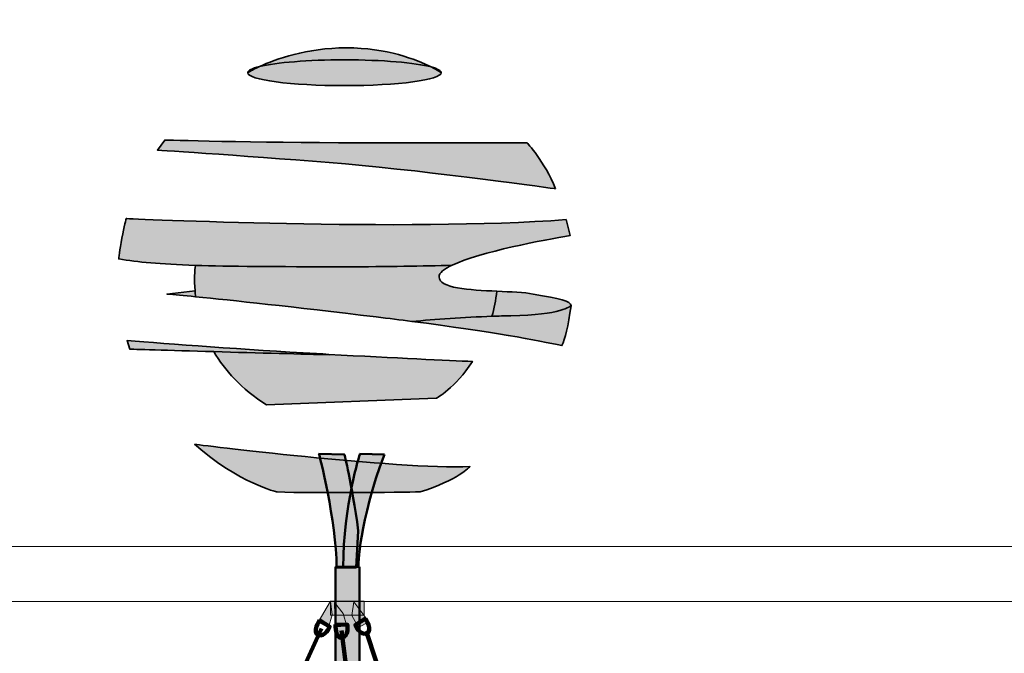
# Model space of a CAD drawing. Units: inches. Extents: x -2593 to 3187, y 123 to 718.
# Drawn here: x 282 to 490, y 362 to 496 of the extents above; entities that cross this region are included whole.
import ezdxf

# ---------------------------------------------------------------- set-up
doc = ezdxf.new("R2010")
doc.units = ezdxf.units.IN
doc.header["$MEASUREMENT"] = 0
doc.layers.add('Calque 1', color=7, linetype='Continuous')

# ---------------------------------------------------------------- blocks, each defined once
blk = doc.blocks.new('block 6')
at = {"layer": 'Calque 1', "true_color": 0xffffff}
h = blk.add_hatch(color=7, dxfattribs=at)
h.dxf.hatch_style = 2
edge = h.paths.add_edge_path()
edge.add_spline(control_points=[(356.96, 318.72), (356.97, 318.56), (356.83, 318.41), (356.64, 318.39), (356.64, 318.39), (356.64, 318.39), (356.64, 318.39), (356.45, 318.36), (356.27, 318.48), (356.25, 318.64), (356.25, 318.64), (355.49, 325.15), (355.49, 325.15), (355.47, 325.31), (355.61, 325.46), (355.81, 325.48), (355.81, 325.48), (355.81, 325.48), (355.81, 325.48), (356, 325.51), (356.17, 325.39), (356.19, 325.23), (356.19, 325.23), (356.96, 318.72), (356.96, 318.72)], knot_values=[0, 0, 0, 0, 1, 1, 1, 2, 2, 2, 3, 3, 3, 4, 4, 4, 5, 5, 5, 6, 6, 6, 7, 7, 7, 8, 8, 8, 8], degree=3, periodic=1)
at = {"layer": 'Calque 1', "lineweight": 0}
blk.add_open_spline([(356.96, 318.72), (356.97, 318.56), (356.83, 318.41), (356.64, 318.39), (356.64, 318.39), (356.64, 318.39), (356.64, 318.39), (356.45, 318.36), (356.27, 318.48), (356.25, 318.64), (356.25, 318.64), (355.49, 325.15), (355.49, 325.15), (355.47, 325.31), (355.61, 325.46), (355.81, 325.48), (355.81, 325.48), (355.81, 325.48), (355.81, 325.48), (356, 325.51), (356.17, 325.39), (356.19, 325.23), (356.19, 325.23), (356.96, 318.72), (356.96, 318.72)], degree=3, knots=[0, 0, 0, 0, 1, 1, 1, 2, 2, 2, 3, 3, 3, 4, 4, 4, 5, 5, 5, 6, 6, 6, 7, 7, 7, 8, 8, 8, 8], dxfattribs=at)
at = {"layer": 'Calque 1', "color": 7, "lineweight": 90, "true_color": 0xffffff}
blk.add_open_spline([(357.75, 319.01), (357.81, 318.47), (357.32, 317.97), (356.64, 317.89), (355.96, 317.81), (355.36, 318.19), (355.3, 318.72), (355.23, 319.26), (355.73, 319.76), (356.41, 319.84), (357.09, 319.92), (357.69, 319.55), (357.75, 319.01)], degree=3, knots=[0, 0, 0, 0, 1, 1, 1, 2, 2, 2, 3, 3, 3, 4, 4, 4, 4], dxfattribs=at)
blk = doc.blocks.new('block 5')
at = {"layer": 'Calque 1', "color": 7, "lineweight": 90, "true_color": 0xffffff}
for points in [[(355.12, 330.82), (354.41, 336.95)], [(357.36, 311.77), (356.64, 317.89)]]:
    blk.add_lwpolyline(points, dxfattribs=at)
at = {"layer": 'Calque 1', "color": 7, "lineweight": 35, "true_color": 0xffffff}
for points, knots in [([(356.44, 330.19), (356.5, 329.65), (356.01, 329.15), (355.33, 329.07), (354.65, 329), (354.05, 329.37), (353.99, 329.9), (353.93, 330.44), (354.42, 330.94), (355.1, 331.02), (355.78, 331.1), (356.38, 330.73), (356.44, 330.19)], [0, 0, 0, 0, 1, 1, 1, 2, 2, 2, 3, 3, 3, 4, 4, 4, 4]), ([(357.14, 322.19), (357.2, 321.76), (356.83, 321.35), (356.32, 321.29), (356.32, 321.29), (356.32, 321.29), (356.32, 321.29), (355.8, 321.22), (355.34, 321.51), (355.28, 321.94), (355.28, 321.94), (354.43, 328.15), (354.43, 328.15), (354.37, 328.58), (354.74, 328.98), (355.25, 329.05), (355.25, 329.05), (355.25, 329.05), (355.25, 329.05), (355.77, 329.11), (356.23, 328.82), (356.29, 328.39), (356.29, 328.39), (357.14, 322.19), (357.14, 322.19)], [0, 0, 0, 0, 1, 1, 1, 2, 2, 2, 3, 3, 3, 4, 4, 4, 5, 5, 5, 6, 6, 6, 7, 7, 7, 8, 8, 8, 8]), ([(355.82, 327.93), (355.8, 328.09), (355.63, 328.2), (355.43, 328.18), (355.43, 328.18), (355.43, 328.18), (355.43, 328.18), (355.24, 328.16), (355.1, 328.01), (355.12, 327.85), (355.12, 327.85), (355.75, 322.4), (355.75, 322.4), (355.77, 322.24), (355.95, 322.13), (356.14, 322.15), (356.14, 322.15), (356.14, 322.15), (356.14, 322.15), (356.33, 322.18), (356.47, 322.32), (356.46, 322.49), (356.46, 322.49), (355.82, 327.93), (355.82, 327.93)], [0, 0, 0, 0, 1, 1, 1, 2, 2, 2, 3, 3, 3, 4, 4, 4, 5, 5, 5, 6, 6, 6, 7, 7, 7, 8, 8, 8, 8])]:
    blk.add_open_spline(points, degree=3, knots=knots, dxfattribs=at)
at = {"layer": 'Calque 1'}
blk.add_blockref('block 6', (0, 0), dxfattribs=at)
blk = doc.blocks.new('block 4')
at = {"layer": 'Calque 1', "true_color": 0x006742}
h = blk.add_hatch(color=116, dxfattribs=at)
h.dxf.hatch_style = 2
h.paths.add_polyline_path([(348.84, 372.67), (348.99, 367.54), (351.42, 367.68), (350.65, 370.39)])
at = {"layer": 'Calque 1', "lineweight": 0}
blk.add_lwpolyline([(348.84, 372.67), (348.99, 367.54), (351.42, 367.68), (350.65, 370.39), (348.84, 372.67)], dxfattribs=at)
at = {"layer": 'Calque 1', "color": 7, "lineweight": 100, "true_color": 0xffffff}
blk.add_lwpolyline([(350.28, 366.74), (364.7, 253.86)], dxfattribs=at)
blk.add_open_spline([(349.03, 368.02), (349.03, 368.02), (351.56, 367.99), (351.56, 367.99), (351.56, 367.99), (351.89, 365.45), (350.42, 365.23), (348.96, 365.01), (349.03, 368.02), (349.03, 368.02)], degree=3, knots=[0, 0, 0, 0, 1, 1, 1, 2, 2, 2, 3, 3, 3, 3], dxfattribs=at)
at = {"layer": 'Calque 1'}
blk.add_blockref('block 5', (0, 0), dxfattribs=at)
blk = doc.blocks.new('block 11')
at = {"layer": 'Calque 1', "true_color": 0xc89f83}
h = blk.add_hatch(color=33, dxfattribs=at)
h.dxf.hatch_style = 2
edge = h.paths.add_edge_path()
edge.add_spline(control_points=[(353.84, 387.82), (352.43, 398.17), (350.9, 403.93), (350.9, 403.93), (350.9, 403.93), (345.54, 404.05), (345.54, 404.05), (345.54, 404.05), (349.25, 389.94), (349.25, 380.06), (349.25, 380.06), (353.37, 380.06), (353.37, 380.06), (353.37, 380.06), (353.84, 387.82), (353.84, 387.82)], knot_values=[0, 0, 0, 0, 1, 1, 1, 2, 2, 2, 3, 3, 3, 4, 4, 4, 5, 5, 5, 5], degree=3, periodic=1)
h = blk.add_hatch(color=33, dxfattribs=at)
h.dxf.hatch_style = 2
edge = h.paths.add_edge_path()
edge.add_spline(control_points=[(359.36, 403.93), (359.36, 403.93), (354.19, 404.05), (354.19, 404.05), (354.19, 404.05), (350.66, 393.11), (350.66, 380.18), (350.66, 380.18), (353.84, 380.18), (353.84, 380.18), (353.84, 380.18), (353.95, 389.7), (359.36, 403.93)], knot_values=[0, 0, 0, 0, 1, 1, 1, 2, 2, 2, 3, 3, 3, 4, 4, 4, 4], degree=3, periodic=1)
h = blk.add_hatch(color=33, dxfattribs=at)
h.dxf.hatch_style = 2
edge = h.paths.add_edge_path()
edge.add_spline(control_points=[(354.12, 380.18), (354.12, 380.18), (354.12, 274.58), (354.12, 274.58), (354.12, 274.58), (349.06, 274.58), (349.06, 274.58), (349.06, 274.58), (349.06, 372.77), (349.06, 380.18), (349.06, 380.18), (354.12, 380.18), (354.12, 380.18)], knot_values=[0, 0, 0, 0, 1, 1, 1, 2, 2, 2, 3, 3, 3, 4, 4, 4, 4], degree=3, periodic=1)
at = {"layer": 'Calque 1', "color": 250, "lineweight": 50, "true_color": 0x1a171b}
for points, knots in [([(353.84, 387.82), (352.43, 398.17), (350.9, 403.93), (350.9, 403.93), (350.9, 403.93), (345.54, 404.05), (345.54, 404.05), (345.54, 404.05), (349.25, 389.94), (349.25, 380.06), (349.25, 380.06), (353.37, 380.06), (353.37, 380.06), (353.37, 380.06), (353.84, 387.82), (353.84, 387.82)], [0, 0, 0, 0, 1, 1, 1, 2, 2, 2, 3, 3, 3, 4, 4, 4, 5, 5, 5, 5]), ([(359.36, 403.93), (359.36, 403.93), (354.19, 404.05), (354.19, 404.05), (354.19, 404.05), (350.66, 393.11), (350.66, 380.18), (350.66, 380.18), (353.84, 380.18), (353.84, 380.18), (353.84, 380.18), (353.95, 389.7), (359.36, 403.93)], [0, 0, 0, 0, 1, 1, 1, 2, 2, 2, 3, 3, 3, 4, 4, 4, 4]), ([(354.12, 380.18), (354.12, 380.18), (354.12, 274.58), (354.12, 274.58), (354.12, 274.58), (349.06, 274.58), (349.06, 274.58), (349.06, 274.58), (349.06, 372.77), (349.06, 380.18), (349.06, 380.18), (354.12, 380.18), (354.12, 380.18)], [0, 0, 0, 0, 1, 1, 1, 2, 2, 2, 3, 3, 3, 4, 4, 4, 4])]:
    blk.add_open_spline(points, degree=3, knots=knots, dxfattribs=at)
blk = doc.blocks.new('block 13')
at = {"layer": 'Calque 1', "true_color": 0x59a159}
h = blk.add_hatch(color=85, dxfattribs=at)
h.dxf.hatch_style = 2
edge = h.paths.add_edge_path()
edge.add_spline(control_points=[(369.23, 485.74), (366.16, 487.29), (359.89, 489.78), (351.31, 489.78), (342.92, 489.78), (336.38, 487.4), (333.01, 485.84), (336.49, 486.68), (343.21, 487.25), (350.92, 487.25), (358.95, 487.25), (365.89, 486.64), (369.23, 485.74)], knot_values=[0, 0, 0, 0, 1, 1, 1, 2, 2, 2, 3, 3, 3, 4, 4, 4, 4], degree=3, periodic=1)
h = blk.add_hatch(color=85, dxfattribs=at)
h.dxf.hatch_style = 2
edge = h.paths.add_edge_path()
edge.add_spline(control_points=[(350.92, 481.8), (362.21, 481.8), (371.35, 483.02), (371.35, 484.53), (371.35, 484.53), (370.62, 485.04), (369.23, 485.74), (365.89, 486.64), (358.95, 487.25), (350.92, 487.25), (343.21, 487.25), (336.49, 486.68), (333.01, 485.84), (331.38, 485.09), (330.49, 484.53), (330.49, 484.53), (330.49, 483.02), (339.64, 481.8), (350.92, 481.8)], knot_values=[0, 0, 0, 0, 1, 1, 1, 2, 2, 2, 3, 3, 3, 4, 4, 4, 5, 5, 5, 6, 6, 6, 6], degree=3, periodic=1)
h = blk.add_hatch(color=85, dxfattribs=at)
h.dxf.hatch_style = 2
edge = h.paths.add_edge_path()
edge.add_spline(control_points=[(330.49, 484.53), (330.49, 484.53), (331.38, 485.09), (333.01, 485.84), (331.41, 485.45), (330.49, 485), (330.49, 484.53)], knot_values=[0, 0, 0, 0, 1, 1, 1, 2, 2, 2, 2], degree=3, periodic=1)
h = blk.add_hatch(color=85, dxfattribs=at)
h.dxf.hatch_style = 2
edge = h.paths.add_edge_path()
edge.add_spline(control_points=[(369.23, 485.74), (370.62, 485.04), (371.35, 484.53), (371.35, 484.53), (371.35, 484.96), (370.59, 485.37), (369.23, 485.74)], knot_values=[0, 0, 0, 0, 1, 1, 1, 2, 2, 2, 2], degree=3, periodic=1)
h = blk.add_hatch(color=85, dxfattribs=at)
h.dxf.hatch_style = 2
edge = h.paths.add_edge_path()
edge.add_spline(control_points=[(395.48, 460.01), (393.15, 465.85), (389.45, 469.74), (389.45, 469.74), (389.45, 469.74), (376.22, 469.74), (353.84, 469.74), (331.46, 469.74), (312.98, 470.32), (312.98, 470.32), (312.98, 470.32), (311.42, 468.18), (311.42, 468.18), (311.42, 468.18), (332.83, 466.82), (351.12, 465.26), (369.41, 463.71), (395.48, 460.01), (395.48, 460.01)], knot_values=[0, 0, 0, 0, 1, 1, 1, 2, 2, 2, 3, 3, 3, 4, 4, 4, 5, 5, 5, 6, 6, 6, 6], degree=3, periodic=1)
h = blk.add_hatch(color=85, dxfattribs=at)
h.dxf.hatch_style = 2
edge = h.paths.add_edge_path()
edge.add_spline(control_points=[(373.65, 443.9), (379.55, 446.7), (393.3, 449.24), (398.55, 450.15), (398.55, 450.15), (397.7, 453.51), (397.7, 453.51), (364.23, 450.98), (304.83, 453.74), (304.83, 453.74), (304.83, 453.74), (304.42, 452.07), (303.95, 449.59), (303.47, 447.1), (303.27, 445.21), (303.27, 445.21), (307.42, 444.53), (311.73, 444.11), (319.45, 443.86), (326.41, 443.64), (336.14, 443.56), (351.02, 443.56), (360.14, 443.56), (367.58, 443.69), (373.65, 443.9)], knot_values=[0, 0, 0, 0, 1, 1, 1, 2, 2, 2, 3, 3, 3, 4, 4, 4, 5, 5, 5, 6, 6, 6, 7, 7, 7, 8, 8, 8, 8], degree=3, periodic=1)
h = blk.add_hatch(color=85, dxfattribs=at)
h.dxf.hatch_style = 2
edge = h.paths.add_edge_path()
edge.add_spline(control_points=[(357.6, 432.98), (360.27, 432.65), (362.78, 432.34), (365.15, 432.03), (370, 432.41), (376.17, 432.9), (382.06, 433.11), (382.49, 434.74), (382.86, 436.5), (383.12, 438.4), (377.23, 438.67), (370.89, 439.01), (370.89, 441.44), (370.89, 442.26), (371.94, 443.09), (373.65, 443.9), (367.58, 443.69), (360.14, 443.56), (351.02, 443.56), (336.14, 443.56), (326.41, 443.64), (319.45, 443.86), (319.32, 442.75), (319.19, 440.86), (319.37, 438.5), (319.41, 438.09), (319.45, 437.67), (319.5, 437.23), (327.23, 436.46), (339.64, 435.14), (357.6, 432.98)], knot_values=[0, 0, 0, 0, 1, 1, 1, 2, 2, 2, 3, 3, 3, 4, 4, 4, 5, 5, 5, 6, 6, 6, 7, 7, 7, 8, 8, 8, 9, 9, 9, 10, 10, 10, 10], degree=3, periodic=1)
h = blk.add_hatch(color=85, dxfattribs=at)
h.dxf.hatch_style = 2
edge = h.paths.add_edge_path()
edge.add_spline(control_points=[(319.37, 438.5), (319.37, 438.5), (313.45, 437.8), (313.45, 437.8), (315, 437.66), (317, 437.47), (319.5, 437.23), (319.45, 437.67), (319.41, 438.09), (319.37, 438.5)], knot_values=[0, 0, 0, 0, 1, 1, 1, 2, 2, 2, 3, 3, 3, 3], degree=3, periodic=1)
h = blk.add_hatch(color=85, dxfattribs=at)
h.dxf.hatch_style = 2
edge = h.paths.add_edge_path()
edge.add_spline(control_points=[(390.76, 437.8), (388.89, 438.15), (386.06, 438.27), (383.12, 438.4), (382.86, 436.5), (382.49, 434.74), (382.06, 433.11), (383.41, 433.16), (384.75, 433.2), (386.06, 433.21), (396.64, 433.33), (398.76, 435.33), (398.76, 435.33), (398.76, 436.39), (396.41, 436.74), (390.76, 437.8)], knot_values=[0, 0, 0, 0, 1, 1, 1, 2, 2, 2, 3, 3, 3, 4, 4, 4, 5, 5, 5, 5], degree=3, periodic=1)
h = blk.add_hatch(color=85, dxfattribs=at)
h.dxf.hatch_style = 2
edge = h.paths.add_edge_path()
edge.add_spline(control_points=[(382.06, 433.11), (376.17, 432.9), (370, 432.41), (365.15, 432.03), (382.14, 429.83), (391.83, 428.01), (396.83, 426.91), (397.46, 428.35), (398.15, 430.89), (398.76, 435.33), (398.76, 435.33), (396.64, 433.33), (386.06, 433.21), (384.75, 433.2), (383.41, 433.16), (382.06, 433.11)], knot_values=[0, 0, 0, 0, 1, 1, 1, 2, 2, 2, 3, 3, 3, 4, 4, 4, 5, 5, 5, 5], degree=3, periodic=1)
h = blk.add_hatch(color=85, dxfattribs=at)
h.dxf.hatch_style = 2
edge = h.paths.add_edge_path()
edge.add_spline(control_points=[(347.61, 425.07), (346.76, 425.12), (345.89, 425.17), (345.02, 425.22), (330.25, 426.05), (313.45, 427.31), (305.04, 427.96), (305.04, 427.96), (305.63, 426.16), (305.63, 426.16), (305.63, 426.16), (313.9, 425.91), (323.36, 425.64), (332.5, 425.38), (342.75, 425.1), (347.72, 424.98), (347.72, 424.98), (347.61, 425.07), (347.61, 425.07)], knot_values=[0, 0, 0, 0, 1, 1, 1, 2, 2, 2, 3, 3, 3, 4, 4, 4, 5, 5, 5, 6, 6, 6, 6], degree=3, periodic=1)
h = blk.add_hatch(color=85, dxfattribs=at)
h.dxf.hatch_style = 2
edge = h.paths.add_edge_path()
edge.add_spline(control_points=[(347.72, 424.98), (342.75, 425.1), (332.5, 425.38), (323.36, 425.64), (325.63, 421.75), (329.12, 417.81), (334.44, 414.4), (334.44, 414.4), (370.3, 415.81), (370.3, 415.81), (370.3, 415.81), (374.32, 417.87), (377.94, 423.57), (372.96, 423.78), (361.77, 424.28), (347.61, 425.07), (347.61, 425.07), (347.72, 424.98), (347.72, 424.98)], knot_values=[0, 0, 0, 0, 1, 1, 1, 2, 2, 2, 3, 3, 3, 4, 4, 4, 5, 5, 5, 6, 6, 6, 6], degree=3, periodic=1)
at = {"layer": 'Calque 1', "color": 250, "lineweight": 35, "true_color": 0x1a171b}
for points, knots in [([(369.23, 485.74), (366.16, 487.29), (359.89, 489.78), (351.31, 489.78), (342.92, 489.78), (336.38, 487.4), (333.01, 485.84), (336.49, 486.68), (343.21, 487.25), (350.92, 487.25), (358.95, 487.25), (365.89, 486.64), (369.23, 485.74)], [0, 0, 0, 0, 1, 1, 1, 2, 2, 2, 3, 3, 3, 4, 4, 4, 4]), ([(350.92, 481.8), (362.21, 481.8), (371.35, 483.02), (371.35, 484.53), (371.35, 484.53), (370.62, 485.04), (369.23, 485.74), (365.89, 486.64), (358.95, 487.25), (350.92, 487.25), (343.21, 487.25), (336.49, 486.68), (333.01, 485.84), (331.38, 485.09), (330.49, 484.53), (330.49, 484.53), (330.49, 483.02), (339.64, 481.8), (350.92, 481.8)], [0, 0, 0, 0, 1, 1, 1, 2, 2, 2, 3, 3, 3, 4, 4, 4, 5, 5, 5, 6, 6, 6, 6]), ([(330.49, 484.53), (330.49, 484.53), (331.38, 485.09), (333.01, 485.84), (331.41, 485.45), (330.49, 485), (330.49, 484.53)], [0, 0, 0, 0, 1, 1, 1, 2, 2, 2, 2]), ([(369.23, 485.74), (370.62, 485.04), (371.35, 484.53), (371.35, 484.53), (371.35, 484.96), (370.59, 485.37), (369.23, 485.74)], [0, 0, 0, 0, 1, 1, 1, 2, 2, 2, 2]), ([(395.48, 460.01), (393.15, 465.85), (389.45, 469.74), (389.45, 469.74), (389.45, 469.74), (376.22, 469.74), (353.84, 469.74), (331.46, 469.74), (312.98, 470.32), (312.98, 470.32), (312.98, 470.32), (311.42, 468.18), (311.42, 468.18), (311.42, 468.18), (332.83, 466.82), (351.12, 465.26), (369.41, 463.71), (395.48, 460.01), (395.48, 460.01)], [0, 0, 0, 0, 1, 1, 1, 2, 2, 2, 3, 3, 3, 4, 4, 4, 5, 5, 5, 6, 6, 6, 6]), ([(373.65, 443.9), (379.55, 446.7), (393.3, 449.24), (398.55, 450.15), (398.55, 450.15), (397.7, 453.51), (397.7, 453.51), (364.23, 450.98), (304.83, 453.74), (304.83, 453.74), (304.83, 453.74), (304.42, 452.07), (303.95, 449.59), (303.47, 447.1), (303.27, 445.21), (303.27, 445.21), (307.42, 444.53), (311.73, 444.11), (319.45, 443.86), (326.41, 443.64), (336.14, 443.56), (351.02, 443.56), (360.14, 443.56), (367.58, 443.69), (373.65, 443.9)], [0, 0, 0, 0, 1, 1, 1, 2, 2, 2, 3, 3, 3, 4, 4, 4, 5, 5, 5, 6, 6, 6, 7, 7, 7, 8, 8, 8, 8]), ([(357.6, 432.98), (360.27, 432.65), (362.78, 432.34), (365.15, 432.03), (370, 432.41), (376.17, 432.9), (382.06, 433.11), (382.49, 434.74), (382.86, 436.5), (383.12, 438.4), (377.23, 438.67), (370.89, 439.01), (370.89, 441.44), (370.89, 442.26), (371.94, 443.09), (373.65, 443.9), (367.58, 443.69), (360.14, 443.56), (351.02, 443.56), (336.14, 443.56), (326.41, 443.64), (319.45, 443.86), (319.32, 442.75), (319.19, 440.86), (319.37, 438.5), (319.41, 438.09), (319.45, 437.67), (319.5, 437.23), (327.23, 436.46), (339.64, 435.14), (357.6, 432.98)], [0, 0, 0, 0, 1, 1, 1, 2, 2, 2, 3, 3, 3, 4, 4, 4, 5, 5, 5, 6, 6, 6, 7, 7, 7, 8, 8, 8, 9, 9, 9, 10, 10, 10, 10]), ([(319.37, 438.5), (319.37, 438.5), (313.45, 437.8), (313.45, 437.8), (315, 437.66), (317, 437.47), (319.5, 437.23), (319.45, 437.67), (319.41, 438.09), (319.37, 438.5)], [0, 0, 0, 0, 1, 1, 1, 2, 2, 2, 3, 3, 3, 3]), ([(390.76, 437.8), (388.89, 438.15), (386.06, 438.27), (383.12, 438.4), (382.86, 436.5), (382.49, 434.74), (382.06, 433.11), (383.41, 433.16), (384.75, 433.2), (386.06, 433.21), (396.64, 433.33), (398.76, 435.33), (398.76, 435.33), (398.76, 436.39), (396.41, 436.74), (390.76, 437.8)], [0, 0, 0, 0, 1, 1, 1, 2, 2, 2, 3, 3, 3, 4, 4, 4, 5, 5, 5, 5]), ([(382.06, 433.11), (376.17, 432.9), (370, 432.41), (365.15, 432.03), (382.14, 429.83), (391.83, 428.01), (396.83, 426.91), (397.46, 428.35), (398.15, 430.89), (398.76, 435.33), (398.76, 435.33), (396.64, 433.33), (386.06, 433.21), (384.75, 433.2), (383.41, 433.16), (382.06, 433.11)], [0, 0, 0, 0, 1, 1, 1, 2, 2, 2, 3, 3, 3, 4, 4, 4, 5, 5, 5, 5]), ([(347.61, 425.07), (346.76, 425.12), (345.89, 425.17), (345.02, 425.22), (330.25, 426.05), (313.45, 427.31), (305.04, 427.96), (305.04, 427.96), (305.63, 426.16), (305.63, 426.16), (305.63, 426.16), (313.9, 425.91), (323.36, 425.64), (332.5, 425.38), (342.75, 425.1), (347.72, 424.98), (347.72, 424.98), (347.61, 425.07), (347.61, 425.07)], [0, 0, 0, 0, 1, 1, 1, 2, 2, 2, 3, 3, 3, 4, 4, 4, 5, 5, 5, 6, 6, 6, 6]), ([(347.72, 424.98), (342.75, 425.1), (332.5, 425.38), (323.36, 425.64), (325.63, 421.75), (329.12, 417.81), (334.44, 414.4), (334.44, 414.4), (370.3, 415.81), (370.3, 415.81), (370.3, 415.81), (374.32, 417.87), (377.94, 423.57), (372.96, 423.78), (361.77, 424.28), (347.61, 425.07), (347.61, 425.07), (347.72, 424.98), (347.72, 424.98)], [0, 0, 0, 0, 1, 1, 1, 2, 2, 2, 3, 3, 3, 4, 4, 4, 5, 5, 5, 6, 6, 6, 6])]:
    blk.add_open_spline(points, degree=3, knots=knots, dxfattribs=at)
blk = doc.blocks.new('block 12')
at = {"layer": 'Calque 1', "true_color": 0x59a159}
h = blk.add_hatch(color=85, dxfattribs=at)
h.dxf.hatch_style = 2
edge = h.paths.add_edge_path()
edge.add_spline(control_points=[(319.24, 406.08), (319.24, 406.08), (362.16, 400.73), (377.41, 401.36), (377.41, 401.36), (374.89, 398.53), (366.88, 396.02), (366.88, 396.02), (344.39, 395.7), (336.69, 396.02), (336.69, 396.02), (328.83, 397.75), (319.24, 406.08)], knot_values=[0, 0, 0, 0, 1, 1, 1, 2, 2, 2, 3, 3, 3, 4, 4, 4, 4], degree=3, periodic=1)
at = {"layer": 'Calque 1', "color": 250, "lineweight": 35, "true_color": 0x1a171b}
blk.add_open_spline([(319.24, 406.08), (319.24, 406.08), (362.16, 400.73), (377.41, 401.36), (377.41, 401.36), (374.89, 398.53), (366.88, 396.02), (366.88, 396.02), (344.39, 395.7), (336.69, 396.02), (336.69, 396.02), (328.83, 397.75), (319.24, 406.08)], degree=3, knots=[0, 0, 0, 0, 1, 1, 1, 2, 2, 2, 3, 3, 3, 4, 4, 4, 4], dxfattribs=at)
at = {"layer": 'Calque 1'}
blk.add_blockref('block 13', (0, 0), dxfattribs=at)
blk = doc.blocks.new('block 34')
at = {"layer": 'Calque 1', "true_color": 0xffffff}
h = blk.add_hatch(color=7, dxfattribs=at)
h.dxf.hatch_style = 2
edge = h.paths.add_edge_path()
edge.add_spline(control_points=[(370.69, 319.33), (370.74, 319.17), (370.93, 319.1), (371.12, 319.16), (371.12, 319.16), (371.12, 319.16), (371.12, 319.16), (371.3, 319.22), (371.41, 319.39), (371.36, 319.55), (371.36, 319.55), (369.33, 325.78), (369.33, 325.78), (369.28, 325.94), (369.09, 326.01), (368.9, 325.95), (368.9, 325.95), (368.9, 325.95), (368.9, 325.95), (368.72, 325.89), (368.61, 325.72), (368.66, 325.56), (368.66, 325.56), (370.69, 319.33), (370.69, 319.33)], knot_values=[0, 0, 0, 0, 1, 1, 1, 2, 2, 2, 3, 3, 3, 4, 4, 4, 5, 5, 5, 6, 6, 6, 7, 7, 7, 8, 8, 8, 8], degree=3, periodic=1)
at = {"layer": 'Calque 1', "lineweight": 0}
blk.add_open_spline([(370.69, 319.33), (370.74, 319.17), (370.93, 319.1), (371.12, 319.16), (371.12, 319.16), (371.12, 319.16), (371.12, 319.16), (371.3, 319.22), (371.41, 319.39), (371.36, 319.55), (371.36, 319.55), (369.33, 325.78), (369.33, 325.78), (369.28, 325.94), (369.09, 326.01), (368.9, 325.95), (368.9, 325.95), (368.9, 325.95), (368.9, 325.95), (368.72, 325.89), (368.61, 325.72), (368.66, 325.56), (368.66, 325.56), (370.69, 319.33), (370.69, 319.33)], degree=3, knots=[0, 0, 0, 0, 1, 1, 1, 2, 2, 2, 3, 3, 3, 4, 4, 4, 5, 5, 5, 6, 6, 6, 7, 7, 7, 8, 8, 8, 8], dxfattribs=at)
at = {"layer": 'Calque 1', "color": 7, "lineweight": 90, "true_color": 0xffffff}
blk.add_open_spline([(369.85, 319.26), (370.02, 318.74), (370.68, 318.5), (371.33, 318.71), (371.97, 318.92), (372.36, 319.51), (372.2, 320.02), (372.03, 320.54), (371.37, 320.78), (370.72, 320.57), (370.07, 320.36), (369.68, 319.77), (369.85, 319.26)], degree=3, knots=[0, 0, 0, 0, 1, 1, 1, 2, 2, 2, 3, 3, 3, 4, 4, 4, 4], dxfattribs=at)
blk = doc.blocks.new('block 33')
at = {"layer": 'Calque 1', "color": 7, "lineweight": 90, "true_color": 0xffffff}
for points in [[(367.29, 331.09), (365.38, 336.95)], [(373.24, 312.85), (371.33, 318.71)]]:
    blk.add_lwpolyline(points, dxfattribs=at)
at = {"layer": 'Calque 1', "color": 7, "lineweight": 35, "true_color": 0xffffff}
for points, knots in [([(366.36, 329.96), (366.53, 329.45), (367.19, 329.2), (367.84, 329.41), (368.49, 329.63), (368.87, 330.21), (368.71, 330.73), (368.54, 331.24), (367.88, 331.49), (367.23, 331.28), (366.58, 331.06), (366.19, 330.48), (366.36, 329.96)], [0, 0, 0, 0, 1, 1, 1, 2, 2, 2, 3, 3, 3, 4, 4, 4, 4]), ([(367.25, 328.39), (367.12, 328.8), (367.42, 329.27), (367.92, 329.42), (367.92, 329.42), (367.92, 329.42), (367.92, 329.42), (368.41, 329.57), (368.92, 329.36), (369.04, 328.95), (369.04, 328.95), (370.87, 322.96), (370.87, 322.96), (370.99, 322.54), (370.69, 322.08), (370.2, 321.93), (370.2, 321.93), (370.2, 321.93), (370.2, 321.93), (369.7, 321.77), (369.2, 321.98), (369.07, 322.4), (369.07, 322.4), (367.25, 328.39), (367.25, 328.39)], [0, 0, 0, 0, 1, 1, 1, 2, 2, 2, 3, 3, 3, 4, 4, 4, 5, 5, 5, 6, 6, 6, 7, 7, 7, 8, 8, 8, 8]), ([(369.57, 322.96), (369.62, 322.8), (369.81, 322.73), (370, 322.79), (370, 322.79), (370, 322.79), (370, 322.79), (370.18, 322.85), (370.29, 323.02), (370.24, 323.18), (370.24, 323.18), (368.54, 328.39), (368.54, 328.39), (368.49, 328.54), (368.3, 328.62), (368.12, 328.56), (368.12, 328.56), (368.12, 328.56), (368.12, 328.56), (367.93, 328.5), (367.82, 328.32), (367.87, 328.17), (367.87, 328.17), (369.57, 322.96), (369.57, 322.96)], [0, 0, 0, 0, 1, 1, 1, 2, 2, 2, 3, 3, 3, 4, 4, 4, 5, 5, 5, 6, 6, 6, 7, 7, 7, 8, 8, 8, 8])]:
    blk.add_open_spline(points, degree=3, knots=knots, dxfattribs=at)
at = {"layer": 'Calque 1'}
blk.add_blockref('block 34', (0, 0), dxfattribs=at)
blk = doc.blocks.new('block 32')
at = {"layer": 'Calque 1', "color": 7, "lineweight": 100, "true_color": 0xffffff}
blk.add_lwpolyline([(355.63, 366.18), (395.21, 246)], dxfattribs=at)
blk.add_open_spline([(355.33, 369.28), (355.33, 369.28), (353.2, 367.92), (353.2, 367.92), (353.2, 367.92), (354.27, 365.59), (355.63, 366.18), (356.99, 366.76), (355.33, 369.28), (355.33, 369.28)], degree=3, knots=[0, 0, 0, 0, 1, 1, 1, 2, 2, 2, 3, 3, 3, 3], dxfattribs=at)
at = {"layer": 'Calque 1'}
blk.add_blockref('block 33', (0, 0), dxfattribs=at)
blk = doc.blocks.new('block 69')
at = {"layer": 'Calque 1', "color": 250, "lineweight": 50, "true_color": 0x1a171b}
blk.add_lwpolyline([(500.22, 540.31), (555.41, 436.68)], dxfattribs=at)
blk = doc.blocks.new('block 68')
at = {"layer": 'Calque 1', "true_color": 0x009036}
h = blk.add_hatch(color=104, dxfattribs=at)
h.dxf.hatch_style = 2
edge = h.paths.add_edge_path()
edge.add_spline(control_points=[(502.45, 542.16), (502.45, 540.5), (501.11, 539.16), (499.45, 539.16), (499.45, 539.16), (410.25, 539.16), (410.25, 539.16), (408.6, 539.16), (407.25, 540.5), (407.25, 542.16), (407.25, 542.16), (407.25, 543.58), (407.25, 543.58), (407.25, 545.24), (408.6, 546.58), (410.25, 546.58), (410.25, 546.58), (499.45, 546.58), (499.45, 546.58), (501.11, 546.58), (502.45, 545.24), (502.45, 543.58), (502.45, 543.58), (502.45, 542.16), (502.45, 542.16)], knot_values=[0, 0, 0, 0, 1, 1, 1, 2, 2, 2, 3, 3, 3, 4, 4, 4, 5, 5, 5, 6, 6, 6, 7, 7, 7, 8, 8, 8, 8], degree=3, periodic=1)
at = {"layer": 'Calque 1', "color": 7, "lineweight": 50, "true_color": 0xffffff}
blk.add_open_spline([(502.45, 542.16), (502.45, 540.5), (501.11, 539.16), (499.45, 539.16), (499.45, 539.16), (410.25, 539.16), (410.25, 539.16), (408.6, 539.16), (407.25, 540.5), (407.25, 542.16), (407.25, 542.16), (407.25, 543.58), (407.25, 543.58), (407.25, 545.24), (408.6, 546.58), (410.25, 546.58), (410.25, 546.58), (499.45, 546.58), (499.45, 546.58), (501.11, 546.58), (502.45, 545.24), (502.45, 543.58), (502.45, 543.58), (502.45, 542.16), (502.45, 542.16)], degree=3, knots=[0, 0, 0, 0, 1, 1, 1, 2, 2, 2, 3, 3, 3, 4, 4, 4, 5, 5, 5, 6, 6, 6, 7, 7, 7, 8, 8, 8, 8], dxfattribs=at)
at = {"layer": 'Calque 1'}
blk.add_blockref('block 69', (0, 0), dxfattribs=at)
at = {"layer": 'Calque 1', "color": 18, "true_color": 0x000000, "insert": (413.56, 540.91), "char_height": 3.7783, "attachment_point": 7}
blk.add_mtext('\\fMyriad Pro|b1|i0|c0|p34;\\W1;PLANTCOTEX RACINE PRÉFORMÉ ', dxfattribs=at)
blk = doc.blocks.new('block 67')
at = {"layer": 'Calque 1', "color": 7, "lineweight": 50, "true_color": 0xffffff}
blk.add_open_spline([(557.87, 436.64), (557.87, 435.18), (556.68, 434), (555.22, 434), (553.76, 434), (552.57, 435.18), (552.57, 436.64), (552.57, 438.1), (553.76, 439.29), (555.22, 439.29), (556.68, 439.29), (557.87, 438.1), (557.87, 436.64)], degree=3, knots=[0, 0, 0, 0, 1, 1, 1, 2, 2, 2, 3, 3, 3, 4, 4, 4, 4], dxfattribs=at)
at = {"layer": 'Calque 1'}
blk.add_blockref('block 68', (0, 0), dxfattribs=at)

msp = doc.modelspace()

# ---------------------------------------------------------------- hatches: boundary and pattern name
at = {"layer": 'Calque 1', "true_color": 0x006742}
h = msp.add_hatch(color=116, dxfattribs=at)
h.dxf.hatch_style = 2
h.paths.add_polyline_path([(347.96, 372.98), (345.39, 368.54), (347.52, 367.37), (348.3, 370.09)])
h = msp.add_hatch(color=116, dxfattribs=at)
h.dxf.hatch_style = 2
h.paths.add_polyline_path([(355.06, 370), (347.96, 370), (347.96, 372.98), (355.06, 372.98)])
h = msp.add_hatch(color=116, dxfattribs=at)
h.dxf.hatch_style = 2
h.paths.add_polyline_path([(352.46, 369.95), (353.91, 367.43), (356.05, 368.59), (352.91, 372.84)])

# ---------------------------------------------------------------- linework, layer by layer
at = {"layer": 'Calque 1', "lineweight": 0}
for points in [[(-2592.57, 384.53), (3187, 384.53)], [(-2592.57, 372.89), (3187, 372.89)], [(347.96, 372.98), (345.39, 368.54), (347.52, 367.37), (348.3, 370.09), (347.96, 372.98)], [(355.06, 370), (347.96, 370), (347.96, 372.98), (355.06, 372.98), (355.06, 370)], [(352.46, 369.95), (353.91, 367.43), (356.05, 368.59), (352.91, 372.84), (352.46, 369.95)]]:
    msp.add_lwpolyline(points, dxfattribs=at)
at = {"layer": 'Calque 1', "color": 7, "lineweight": 100, "true_color": 0xffffff}
msp.add_lwpolyline([(346.07, 367.18), (298.77, 263.67)], dxfattribs=at)
msp.add_open_spline([(345.68, 368.92), (345.68, 368.92), (347.81, 367.57), (347.81, 367.57), (347.81, 367.57), (346.74, 365.24), (345.39, 365.82), (344.03, 366.4), (345.68, 368.92), (345.68, 368.92)], degree=3, knots=[0, 0, 0, 0, 1, 1, 1, 2, 2, 2, 3, 3, 3, 3], dxfattribs=at)

# ---------------------------------------------------------------- block references
at = {"layer": 'Calque 1'}
for name in ['block 67', 'block 12', 'block 11', 'block 4', 'block 32']:
    msp.add_blockref(name, (0, 0), dxfattribs=at)

doc.saveas('drawing.dxf')
